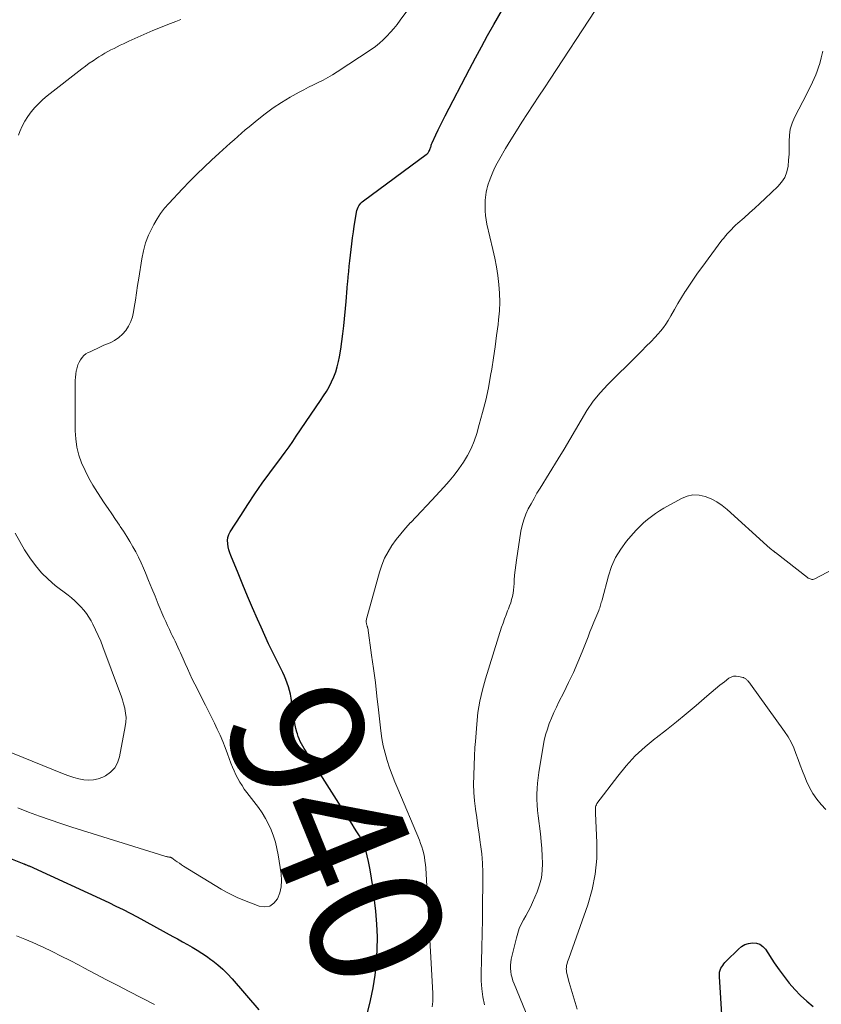
# Model space of a CAD drawing. Units: feet. Extents: x 1965000 to 1970025, y 540000 to 545000.
# Drawn here: x 1967383 to 1967503, y 541188 to 541336 of the extents above; entities that cross this region are included whole.
import ezdxf
from ezdxf.enums import TextEntityAlignment as Align

# ---------------------------------------------------------------- set-up
doc = ezdxf.new("R2010")
doc.units = ezdxf.units.FT
doc.header["$LTSCALE"] = 100
doc.header["$MEASUREMENT"] = 0
for name, color, linetype, lineweight in [('CONTOUR INDEX', 32, 'Continuous', 25), ('CONTOUR INDEX LABEL', 7, 'Continuous', 15), ('CONTOUR INTERMEDIATE', 40, 'Continuous', 15)]:
    doc.layers.add(name, color=color, linetype=linetype, lineweight=lineweight)
doc.styles.add('slant', font='romans.shx', dxfattribs={"oblique": 14.999978})

msp = doc.modelspace()

# ---------------------------------------------------------------- linework, layer by layer
at = {"layer": 'CONTOUR INDEX', "flags": 128}
for points, elevation in [([(1967435.04, 541186.29), (1967435.51, 541188.16), (1967435.91, 541190.05), (1967436.2, 541191.96), (1967436.41, 541193.88), (1967436.51, 541195.81), (1967436.54, 541197.74), (1967436.46, 541199.67), (1967436.3, 541201.59), (1967436.02, 541204.04), (1967435.86, 541205.31), (1967435.68, 541206.56), (1967435.45, 541207.82), (1967435.19, 541209.06), (1967434.67, 541211.42), (1967434.65, 541211.49), (1967434.63, 541211.55), (1967434.61, 541211.61), (1967434.58, 541211.68), (1967434.55, 541211.74), (1967434.52, 541211.8), (1967434.49, 541211.86), (1967434.46, 541211.91), (1967433.83, 541212.95), (1967433.47, 541213.53), (1967433.12, 541214.1), (1967432.76, 541214.68), (1967432.4, 541215.25), (1967425.95, 541225.42), (1967425.74, 541225.76), (1967425.53, 541226.1), (1967425.32, 541226.45), (1967425.12, 541226.79), (1967424.93, 541227.15), (1967424.77, 541227.51), (1967424.63, 541227.88), (1967424.51, 541228.26), (1967424.43, 541228.54), (1967424.29, 541229.07), (1967424.17, 541229.6), (1967424.07, 541230.13), (1967423.98, 541230.67), (1967423.56, 541233.66), (1967423.46, 541234.23), (1967423.34, 541234.8), (1967423.18, 541235.36), (1967423, 541235.91), (1967422.79, 541236.45), (1967422.57, 541236.98), (1967422.32, 541237.51), (1967422.07, 541238.03), (1967421.37, 541239.41), (1967420.76, 541240.62), (1967420.17, 541241.84), (1967419.61, 541243.07), (1967419.05, 541244.31), (1967418.53, 541245.51), (1967417.78, 541247.24), (1967417.04, 541248.98), (1967416.31, 541250.72), (1967415.59, 541252.47), (1967414.53, 541255.1), (1967414.37, 541255.53), (1967414.23, 541255.98), (1967414.13, 541256.43), (1967414.05, 541256.89), (1967414.05, 541256.91), (1967414.03, 541257.37), (1967414.08, 541257.82), (1967414.23, 541258.25), (1967414.43, 541258.67), (1967415.99, 541261.14), (1967417.05, 541262.77), (1967418.13, 541264.39), (1967419.24, 541265.97), (1967420.38, 541267.55), (1967422.13, 541269.91), (1967422.7, 541270.68), (1967423.26, 541271.46), (1967423.81, 541272.25), (1967424.35, 541273.04), (1967428.01, 541278.42), (1967428.46, 541279.11), (1967428.89, 541279.8), (1967429.29, 541280.51), (1967429.67, 541281.23), (1967430, 541281.97), (1967430.29, 541282.72), (1967430.52, 541283.5), (1967430.7, 541284.29), (1967430.84, 541284.99), (1967431.04, 541286.15), (1967431.22, 541287.31), (1967431.36, 541288.47), (1967431.49, 541289.64), (1967431.83, 541293.3), (1967431.9, 541293.98), (1967431.96, 541294.67), (1967432.02, 541295.35), (1967432.07, 541296.04), (1967432.09, 541296.25), (1967432.16, 541297.05), (1967432.23, 541297.84), (1967432.32, 541298.63), (1967432.4, 541299.42), (1967432.71, 541302.02), (1967432.82, 541302.9), (1967432.93, 541303.78), (1967433.06, 541304.65), (1967433.19, 541305.53), (1967433.39, 541306.76), (1967433.45, 541307.01), (1967433.53, 541307.26), (1967433.63, 541307.49), (1967433.76, 541307.72), (1967433.92, 541307.93), (1967434.08, 541308.12), (1967434.27, 541308.3), (1967434.47, 541308.47), (1967443.86, 541315.42), (1967444.02, 541315.56), (1967444.16, 541315.71), (1967444.28, 541315.88), (1967444.38, 541316.06), (1967444.44, 541316.21), (1967444.49, 541316.33), (1967444.54, 541316.46), (1967444.58, 541316.58), (1967444.61, 541316.71), (1967444.65, 541316.84), (1967444.69, 541316.97), (1967444.74, 541317.09), (1967444.8, 541317.21), (1967445.35, 541318.41), (1967445.68, 541319.13), (1967446.03, 541319.84), (1967446.38, 541320.55), (1967446.74, 541321.25), (1967450.39, 541328.27), (1967451.28, 541329.96), (1967452.19, 541331.64), (1967453.11, 541333.32), (1967454.05, 541334.98), (1967455.36, 541337.25)], 940), ([(1967373.33, 541212.76), (1967383.41, 541208.72), (1967383.43, 541208.72), (1967383.45, 541208.71), (1967383.47, 541208.7), (1967383.49, 541208.69), (1967383.56, 541208.66), (1967383.58, 541208.65), (1967383.6, 541208.64), (1967383.62, 541208.64), (1967383.64, 541208.63), (1967383.8, 541208.57), (1967383.89, 541208.53), (1967383.99, 541208.5), (1967384.09, 541208.45), (1967384.18, 541208.41), (1967396.17, 541202.89), (1967397.24, 541202.38), (1967398.31, 541201.86), (1967399.36, 541201.32), (1967400.41, 541200.76), (1967405.78, 541197.82), (1967406.51, 541197.42), (1967407.25, 541197.01), (1967407.98, 541196.6), (1967408.71, 541196.18), (1967409.43, 541195.75), (1967410.14, 541195.3), (1967410.83, 541194.83), (1967411.52, 541194.34), (1967411.78, 541194.15), (1967412.56, 541193.52), (1967413.31, 541192.87), (1967414.02, 541192.17), (1967414.7, 541191.43), (1967418.74, 541186.77)], 940), ([(1967488.53, 541182.8), (1967487.97, 541191.78), (1967487.96, 541191.95), (1967487.96, 541192.11), (1967487.97, 541192.27), (1967487.99, 541192.44), (1967488.02, 541192.59), (1967488.06, 541192.75), (1967488.12, 541192.9), (1967488.2, 541193.04), (1967488.31, 541193.22), (1967488.46, 541193.44), (1967488.62, 541193.66), (1967488.79, 541193.86), (1967488.97, 541194.06), (1967490.83, 541195.9), (1967491.3, 541196.28), (1967491.81, 541196.58), (1967492.36, 541196.76), (1967492.96, 541196.86), (1967493.53, 541196.8), (1967494.05, 541196.63), (1967494.49, 541196.31), (1967494.88, 541195.89), (1967496.22, 541193.83), (1967496.93, 541192.79), (1967497.68, 541191.77), (1967498.47, 541190.79), (1967499.3, 541189.83), (1967500.18, 541188.92), (1967501.09, 541188.05), (1967502.05, 541187.24)], 960)]:
    msp.add_lwpolyline(points, dxfattribs=dict(at, elevation=elevation))
at = {"layer": 'CONTOUR INTERMEDIATE', "flags": 128}
for points, elevation in [([(1967382.51, 541217.14), (1967384.11, 541216.52), (1967385.72, 541215.92), (1967387.34, 541215.34), (1967388.97, 541214.79), (1967390.6, 541214.26), (1967404.6, 541209.87), (1967404.72, 541209.84), (1967404.84, 541209.81), (1967404.95, 541209.79), (1967405.07, 541209.77), (1967405.18, 541209.75), (1967405.25, 541209.74), (1967405.31, 541209.73), (1967405.37, 541209.72), (1967405.43, 541209.71), (1967405.49, 541209.69), (1967405.55, 541209.67), (1967405.61, 541209.64), (1967405.66, 541209.61), (1967406.16, 541209.24), (1967406.46, 541209.02), (1967406.77, 541208.81), (1967407.08, 541208.6), (1967407.4, 541208.4), (1967413.07, 541204.91), (1967413.85, 541204.46), (1967414.65, 541204.04), (1967415.47, 541203.66), (1967416.3, 541203.32), (1967418.79, 541202.36), (1967419.62, 541202.26), (1967420.37, 541202.37), (1967420.99, 541202.8), (1967421.52, 541203.44), (1967421.86, 541204.35), (1967422.09, 541205.28), (1967422.14, 541206.24), (1967422.08, 541207.21), (1967421.63, 541210.08), (1967421.44, 541211.03), (1967421.21, 541211.98), (1967420.92, 541212.91), (1967420.59, 541213.82), (1967420.18, 541214.71), (1967419.73, 541215.57), (1967419.22, 541216.39), (1967418.66, 541217.18), (1967416.91, 541219.46), (1967416.54, 541219.97), (1967416.19, 541220.49), (1967415.86, 541221.02), (1967415.55, 541221.57), (1967415.26, 541222.13), (1967414.99, 541222.7), (1967414.75, 541223.28), (1967414.52, 541223.87), (1967414.02, 541225.27), (1967413.66, 541226.21), (1967413.29, 541227.14), (1967412.89, 541228.06), (1967412.47, 541228.97), (1967412.03, 541229.88), (1967411.59, 541230.78), (1967411.15, 541231.68), (1967410.7, 541232.58), (1967409.1, 541235.76), (1967408.72, 541236.53), (1967408.35, 541237.31), (1967407.99, 541238.09), (1967407.64, 541238.88), (1967407.34, 541239.56), (1967407.14, 541240.01), (1967406.95, 541240.45), (1967406.75, 541240.89), (1967406.55, 541241.33), (1967406.34, 541241.77), (1967406.14, 541242.21), (1967405.93, 541242.65), (1967405.71, 541243.08), (1967405.56, 541243.39), (1967405.27, 541243.99), (1967404.99, 541244.58), (1967404.72, 541245.18), (1967404.46, 541245.79), (1967403.61, 541247.81), (1967403.11, 541248.98), (1967402.63, 541250.16), (1967402.14, 541251.33), (1967401.66, 541252.51), (1967401.38, 541253.19), (1967401.02, 541254.02), (1967400.64, 541254.84), (1967400.23, 541255.64), (1967399.79, 541256.44), (1967399.33, 541257.21), (1967398.86, 541257.99), (1967398.37, 541258.75), (1967397.87, 541259.5), (1967397.75, 541259.68), (1967397.18, 541260.52), (1967396.61, 541261.36), (1967396.05, 541262.2), (1967395.48, 541263.05), (1967394.44, 541264.61), (1967393.78, 541265.68), (1967393.16, 541266.77), (1967392.6, 541267.89), (1967392.08, 541269.04), (1967391.67, 541270.22), (1967391.36, 541271.42), (1967391.19, 541272.65), (1967391.11, 541273.89), (1967391.1, 541280.95), (1967391.11, 541281.43), (1967391.14, 541281.92), (1967391.2, 541282.4), (1967391.28, 541282.88), (1967391.31, 541283), (1967391.41, 541283.41), (1967391.53, 541283.8), (1967391.7, 541284.18), (1967391.9, 541284.55), (1967392.14, 541284.89), (1967392.41, 541285.18), (1967392.73, 541285.43), (1967393.08, 541285.64), (1967393.35, 541285.77), (1967393.87, 541286.02), (1967394.39, 541286.26), (1967394.91, 541286.5), (1967395.43, 541286.73), (1967396.36, 541287.13), (1967397.03, 541287.48), (1967397.66, 541287.9), (1967398.22, 541288.41), (1967398.72, 541288.98), (1967399.14, 541289.62), (1967399.48, 541290.29), (1967399.72, 541291.01), (1967399.89, 541291.75), (1967399.99, 541292.42), (1967400.16, 541293.52), (1967400.32, 541294.63), (1967400.49, 541295.73), (1967400.66, 541296.83), (1967401.11, 541299.73), (1967401.36, 541300.95), (1967401.69, 541302.14), (1967402.14, 541303.3), (1967402.67, 541304.42), (1967402.92, 541304.9), (1967403.42, 541305.75), (1967403.96, 541306.57), (1967404.56, 541307.34), (1967405.2, 541308.09), (1967407.24, 541310.26), (1967408.3, 541311.37), (1967409.38, 541312.46), (1967410.48, 541313.53), (1967411.61, 541314.58), (1967412.77, 541315.63), (1967413.32, 541316.14), (1967413.88, 541316.64), (1967414.43, 541317.14), (1967414.99, 541317.65), (1967415.55, 541318.15), (1967416.11, 541318.64), (1967416.68, 541319.13), (1967417.26, 541319.61), (1967418.45, 541320.6), (1967419.65, 541321.54), (1967420.87, 541322.44), (1967422.15, 541323.27), (1967423.45, 541324.05), (1967424.77, 541324.8), (1967425.49, 541325.19), (1967426.2, 541325.57), (1967426.93, 541325.93), (1967427.66, 541326.28), (1967428.39, 541326.64), (1967429.11, 541327.02), (1967429.81, 541327.43), (1967430.49, 541327.86), (1967435.61, 541331.24), (1967436.25, 541331.69), (1967436.86, 541332.17), (1967437.43, 541332.69), (1967437.98, 541333.24), (1967438.5, 541333.82), (1967439.01, 541334.4), (1967439.5, 541335.01), (1967439.97, 541335.63), (1967441.71, 541337.98)], 936), ([(1967382.57, 541318.34), (1967382.8, 541318.92), (1967383.16, 541319.69), (1967383.55, 541320.44), (1967384, 541321.16), (1967384.49, 541321.85), (1967385.04, 541322.5), (1967385.62, 541323.12), (1967386.24, 541323.7), (1967386.89, 541324.24), (1967392.09, 541328.32), (1967392.64, 541328.75), (1967393.21, 541329.16), (1967393.79, 541329.55), (1967394.38, 541329.94), (1967394.68, 541330.13), (1967395.13, 541330.4), (1967395.58, 541330.67), (1967396.03, 541330.92), (1967396.49, 541331.17), (1967396.96, 541331.4), (1967397.42, 541331.64), (1967397.89, 541331.87), (1967398.36, 541332.09), (1967399.19, 541332.49), (1967400.08, 541332.9), (1967400.97, 541333.31), (1967401.87, 541333.69), (1967402.78, 541334.07), (1967405.45, 541335.14), (1967406.22, 541335.44), (1967407, 541335.74)], 932), ([(1967444.8, 541187.22), (1967444.85, 541187.62), (1967444.88, 541188.03), (1967444.9, 541188.44), (1967444.9, 541188.85), (1967444.89, 541189.25), (1967443.81, 541208.1), (1967443.76, 541208.64), (1967443.7, 541209.18), (1967443.62, 541209.71), (1967443.51, 541210.25), (1967443.38, 541210.77), (1967443.23, 541211.29), (1967443.05, 541211.8), (1967442.86, 541212.3), (1967439.6, 541219.99), (1967439.17, 541221.05), (1967438.76, 541222.11), (1967438.37, 541223.19), (1967438.01, 541224.27), (1967437.69, 541225.37), (1967437.42, 541226.47), (1967437.22, 541227.59), (1967437.06, 541228.73), (1967436.72, 541231.91), (1967436.48, 541233.97), (1967436.24, 541236.03), (1967435.97, 541238.09), (1967435.68, 541240.14), (1967435.09, 541244.21), (1967435.09, 541244.23), (1967435.08, 541244.25), (1967435.08, 541244.27), (1967435.07, 541244.3), (1967435.04, 541244.38), (1967435.03, 541244.41), (1967435.02, 541244.43), (1967435.01, 541244.45), (1967435.01, 541244.47), (1967434.94, 541244.66), (1967434.91, 541244.78), (1967434.89, 541244.91), (1967434.87, 541245.03), (1967434.87, 541245.15), (1967434.87, 541245.18), (1967434.88, 541245.33), (1967434.9, 541245.46), (1967434.93, 541245.6), (1967434.96, 541245.74), (1967436.87, 541252.62), (1967437.21, 541253.67), (1967437.63, 541254.69), (1967438.14, 541255.66), (1967438.72, 541256.61), (1967439.37, 541257.51), (1967440.05, 541258.39), (1967440.77, 541259.24), (1967441.53, 541260.06), (1967441.57, 541260.1), (1967442.37, 541260.93), (1967443.17, 541261.76), (1967443.95, 541262.6), (1967444.74, 541263.43), (1967446.53, 541265.37), (1967447.32, 541266.27), (1967448.08, 541267.19), (1967448.8, 541268.15), (1967449.47, 541269.14), (1967450.08, 541270.17), (1967450.62, 541271.23), (1967451.08, 541272.33), (1967451.47, 541273.46), (1967451.87, 541274.8), (1967452.37, 541276.63), (1967452.83, 541278.47), (1967453.23, 541280.33), (1967453.57, 541282.2), (1967453.73, 541283.16), (1967453.99, 541284.84), (1967454.24, 541286.51), (1967454.47, 541288.19), (1967454.69, 541289.87), (1967454.77, 541290.59), (1967454.89, 541291.92), (1967454.94, 541293.24), (1967454.91, 541294.57), (1967454.82, 541295.89), (1967454.65, 541297.22), (1967454.46, 541298.53), (1967454.21, 541299.84), (1967453.92, 541301.14), (1967453.01, 541304.94), (1967452.88, 541305.6), (1967452.79, 541306.27), (1967452.74, 541306.94), (1967452.73, 541307.61), (1967452.75, 541308.13), (1967452.77, 541308.55), (1967452.8, 541308.96), (1967452.85, 541309.38), (1967452.91, 541309.79), (1967453, 541310.2), (1967453.09, 541310.6), (1967453.21, 541311), (1967453.35, 541311.4), (1967453.6, 541312.05), (1967453.89, 541312.77), (1967454.2, 541313.47), (1967454.56, 541314.15), (1967454.93, 541314.82), (1967455.82, 541316.32), (1967456.62, 541317.65), (1967457.44, 541318.98), (1967458.27, 541320.29), (1967459.12, 541321.59), (1967459.97, 541322.89), (1967460.83, 541324.19), (1967461.68, 541325.49), (1967462.54, 541326.79), (1967469.29, 541337.1)], 944), ([(1967452.63, 541187.53), (1967452.4, 541188.72), (1967452.23, 541189.93), (1967452.15, 541191.14), (1967452.14, 541192.36), (1967452.19, 541194.08), (1967452.25, 541196.16), (1967452.3, 541198.24), (1967452.34, 541200.33), (1967452.37, 541202.41), (1967452.42, 541205.98), (1967452.41, 541207.4), (1967452.35, 541208.82), (1967452.23, 541210.23), (1967452.06, 541211.64), (1967452.02, 541211.96), (1967451.84, 541213.21), (1967451.65, 541214.46), (1967451.47, 541215.71), (1967451.29, 541216.96), (1967451.28, 541216.99), (1967451.14, 541218.23), (1967451.03, 541219.47), (1967451, 541220.72), (1967451.02, 541221.97), (1967451.08, 541223.6), (1967451.1, 541224.04), (1967451.12, 541224.48), (1967451.14, 541224.92), (1967451.16, 541225.36), (1967451.18, 541225.79), (1967451.2, 541226.23), (1967451.23, 541226.67), (1967451.27, 541227.11), (1967451.47, 541229.73), (1967451.67, 541231.47), (1967451.94, 541233.19), (1967452.33, 541234.89), (1967452.79, 541236.58), (1967455.22, 541244.32), (1967455.43, 541244.94), (1967455.64, 541245.56), (1967455.88, 541246.17), (1967456.13, 541246.78), (1967456.26, 541247.09), (1967456.43, 541247.55), (1967456.59, 541248.01), (1967456.73, 541248.47), (1967456.85, 541248.95), (1967456.94, 541249.43), (1967457.01, 541249.91), (1967457.07, 541250.4), (1967457.1, 541250.88), (1967457.13, 541251.41), (1967457.18, 541252.16), (1967457.25, 541252.91), (1967457.34, 541253.65), (1967457.44, 541254.4), (1967458.13, 541258.76), (1967458.31, 541259.63), (1967458.55, 541260.48), (1967458.86, 541261.31), (1967459.23, 541262.12), (1967459.65, 541262.91), (1967460.09, 541263.69), (1967460.54, 541264.47), (1967461, 541265.23), (1967463.74, 541269.65), (1967464.63, 541271.1), (1967465.49, 541272.55), (1967466.33, 541274.02), (1967467.16, 541275.49), (1967468.04, 541276.93), (1967468.99, 541278.31), (1967470.06, 541279.6), (1967471.2, 541280.84), (1967475.61, 541285.22), (1967476.29, 541285.9), (1967476.96, 541286.58), (1967477.63, 541287.27), (1967478.29, 541287.96), (1967478.73, 541288.42), (1967479.15, 541288.9), (1967479.55, 541289.4), (1967479.91, 541289.92), (1967480.24, 541290.46), (1967480.66, 541291.19), (1967481.19, 541292.11), (1967481.72, 541293.02), (1967482.27, 541293.92), (1967482.83, 541294.82), (1967482.86, 541294.87), (1967483.45, 541295.78), (1967484.05, 541296.68), (1967484.67, 541297.57), (1967485.31, 541298.45), (1967488.34, 541302.53), (1967488.61, 541302.87), (1967488.89, 541303.21), (1967489.17, 541303.54), (1967489.47, 541303.87), (1967489.77, 541304.18), (1967490.08, 541304.49), (1967490.4, 541304.79), (1967490.73, 541305.09), (1967491.67, 541305.93), (1967492.47, 541306.65), (1967493.27, 541307.37), (1967494.06, 541308.09), (1967494.85, 541308.82), (1967496.74, 541310.6), (1967497.32, 541311.27), (1967497.79, 541312), (1967498.09, 541312.81), (1967498.29, 541313.67), (1967498.37, 541314.58), (1967498.43, 541315.5), (1967498.45, 541316.41), (1967498.44, 541317.33), (1967498.44, 541317.4), (1967498.49, 541318.34), (1967498.62, 541319.25), (1967498.9, 541320.14), (1967499.26, 541321), (1967501.15, 541324.68), (1967501.42, 541325.22), (1967501.69, 541325.77), (1967501.96, 541326.32), (1967502.22, 541326.87), (1967502.46, 541327.43), (1967502.68, 541327.99), (1967502.87, 541328.57), (1967503.04, 541329.15), (1967503.25, 541329.98), (1967503.49, 541330.99)], 948), ([(1967461.05, 541181), (1967457.1, 541190.69), (1967456.93, 541191.14), (1967456.79, 541191.59), (1967456.68, 541192.05), (1967456.6, 541192.52), (1967456.56, 541192.99), (1967456.55, 541193.46), (1967456.6, 541193.93), (1967456.68, 541194.39), (1967457.44, 541197.59), (1967457.64, 541198.29), (1967457.88, 541198.98), (1967458.18, 541199.64), (1967458.52, 541200.28), (1967458.87, 541200.92), (1967459.22, 541201.57), (1967459.54, 541202.23), (1967459.84, 541202.9), (1967460.55, 541204.53), (1967460.92, 541205.57), (1967461.2, 541206.62), (1967461.34, 541207.7), (1967461.39, 541208.79), (1967461.34, 541209.9), (1967461.28, 541211.01), (1967461.18, 541212.11), (1967461.05, 541213.22), (1967460.71, 541215.95), (1967460.62, 541216.76), (1967460.56, 541217.58), (1967460.53, 541218.4), (1967460.53, 541219.22), (1967460.56, 541220.04), (1967460.62, 541220.86), (1967460.71, 541221.67), (1967460.82, 541222.48), (1967461.46, 541226.42), (1967461.63, 541227.29), (1967461.84, 541228.15), (1967462.1, 541229), (1967462.39, 541229.83), (1967462.73, 541230.66), (1967463.08, 541231.47), (1967463.45, 541232.28), (1967463.84, 541233.08), (1967464.56, 541234.48), (1967465.3, 541235.99), (1967466.01, 541237.51), (1967466.67, 541239.05), (1967467.31, 541240.6), (1967468.21, 541242.9), (1967468.5, 541243.63), (1967468.79, 541244.35), (1967469.09, 541245.08), (1967469.38, 541245.8), (1967469.82, 541246.86), (1967469.9, 541247.05), (1967469.97, 541247.25), (1967470.04, 541247.44), (1967470.1, 541247.64), (1967470.15, 541247.84), (1967470.21, 541248.04), (1967470.27, 541248.24), (1967470.32, 541248.44), (1967471.27, 541252.03), (1967471.75, 541253.44), (1967472.35, 541254.8), (1967473.12, 541256.06), (1967474.01, 541257.26), (1967475, 541258.42), (1967475.51, 541258.98), (1967476.03, 541259.52), (1967476.57, 541260.03), (1967477.14, 541260.53), (1967477.73, 541260.99), (1967478.34, 541261.43), (1967478.97, 541261.84), (1967479.61, 541262.22), (1967482.24, 541263.71), (1967483.11, 541264.06), (1967483.99, 541264.25), (1967484.9, 541264.21), (1967485.81, 541264.01), (1967486.71, 541263.62), (1967487.56, 541263.17), (1967488.36, 541262.63), (1967489.12, 541262.01), (1967495.08, 541256.61), (1967495.25, 541256.46), (1967495.43, 541256.31), (1967495.6, 541256.17), (1967495.78, 541256.02), (1967496.06, 541255.8), (1967496.1, 541255.77), (1967496.14, 541255.74), (1967496.18, 541255.71), (1967496.22, 541255.67), (1967496.26, 541255.64), (1967496.31, 541255.61), (1967496.35, 541255.58), (1967496.39, 541255.55), (1967501.2, 541251.8), (1967501.33, 541251.72), (1967501.46, 541251.64), (1967501.59, 541251.58), (1967501.74, 541251.53), (1967501.88, 541251.51), (1967502.02, 541251.5), (1967502.16, 541251.53), (1967502.3, 541251.59), (1967510.46, 541255.89)], 952), ([(1967378.43, 541226.67), (1967389.45, 541222.21), (1967390.17, 541221.95), (1967390.9, 541221.71), (1967391.64, 541221.53), (1967392.39, 541221.37), (1967393.13, 541221.31), (1967393.86, 541221.34), (1967394.57, 541221.52), (1967395.26, 541221.79), (1967395.66, 541221.98), (1967396.42, 541222.52), (1967397.06, 541223.15), (1967397.49, 541223.93), (1967397.79, 541224.81), (1967398.64, 541229.39), (1967398.73, 541230.06), (1967398.75, 541230.74), (1967398.69, 541231.41), (1967398.56, 541232.08), (1967398.55, 541232.16), (1967398.38, 541232.78), (1967398.2, 541233.41), (1967398, 541234.02), (1967397.78, 541234.63), (1967395.29, 541241.36), (1967394.95, 541242.23), (1967394.58, 541243.1), (1967394.18, 541243.95), (1967393.76, 541244.78), (1967393.49, 541245.29), (1967393.16, 541245.85), (1967392.8, 541246.39), (1967392.4, 541246.9), (1967391.97, 541247.39), (1967391.52, 541247.85), (1967391.04, 541248.3), (1967390.55, 541248.72), (1967390.04, 541249.13), (1967388.12, 541250.61), (1967387.04, 541251.53), (1967386.03, 541252.52), (1967385.12, 541253.61), (1967384.28, 541254.76), (1967383.51, 541255.97), (1967382.78, 541257.2), (1967382.09, 541258.45)], 932), ([(1967466.6, 541186.86), (1967466.28, 541187.87), (1967465.97, 541188.87), (1967465.68, 541189.88), (1967465.4, 541190.9), (1967465, 541192.42), (1967464.96, 541192.68), (1967464.94, 541192.94), (1967464.96, 541193.2), (1967465, 541193.45), (1967465.07, 541193.71), (1967465.15, 541193.96), (1967465.23, 541194.22), (1967465.31, 541194.47), (1967468.17, 541202.57), (1967468.83, 541204.86), (1967469.31, 541207.17), (1967469.52, 541209.53), (1967469.55, 541211.91), (1967469.35, 541216.35), (1967469.34, 541216.53), (1967469.33, 541216.72), (1967469.33, 541216.91), (1967469.33, 541217.1), (1967469.35, 541217.28), (1967469.39, 541217.46), (1967469.47, 541217.62), (1967469.56, 541217.78), (1967472.7, 541221.92), (1967473.97, 541223.47), (1967475.32, 541224.95), (1967476.79, 541226.31), (1967478.33, 541227.59), (1967478.47, 541227.7), (1967479.99, 541228.88), (1967481.5, 541230.08), (1967482.98, 541231.31), (1967484.45, 541232.56), (1967486.08, 541233.96), (1967486.73, 541234.51), (1967487.38, 541235.06), (1967488.04, 541235.59), (1967488.71, 541236.11), (1967489.4, 541236.64), (1967489.74, 541236.83), (1967490.1, 541236.96), (1967490.47, 541236.98), (1967490.86, 541236.93), (1967491.47, 541236.77), (1967491.57, 541236.74), (1967491.66, 541236.7), (1967491.75, 541236.65), (1967491.84, 541236.6), (1967491.92, 541236.54), (1967492, 541236.47), (1967492.08, 541236.4), (1967492.15, 541236.33), (1967492.23, 541236.25), (1967492.34, 541236.14), (1967492.45, 541236.02), (1967492.55, 541235.9), (1967492.64, 541235.77), (1967497.76, 541228.64), (1967498.28, 541227.85), (1967498.74, 541227.05), (1967499.13, 541226.2), (1967499.47, 541225.33), (1967499.78, 541224.44), (1967500.11, 541223.56), (1967500.45, 541222.68), (1967500.8, 541221.81), (1967501.08, 541221.14), (1967501.53, 541220.2), (1967502.03, 541219.3), (1967502.61, 541218.45), (1967503.24, 541217.64), (1967503.97, 541216.92)], 956), ([(1967382.27, 541197.9), (1967383.52, 541197.41), (1967384.75, 541196.88), (1967385.96, 541196.33), (1967386.29, 541196.18), (1967387.66, 541195.52), (1967389.02, 541194.85), (1967390.37, 541194.16), (1967391.72, 541193.46), (1967392.43, 541193.08), (1967394.13, 541192.18), (1967395.83, 541191.29), (1967397.53, 541190.4), (1967399.24, 541189.52), (1967403.02, 541187.57)], 944)]:
    msp.add_lwpolyline(points, dxfattribs=dict(at, elevation=elevation))

# ---------------------------------------------------------------- texts
at = {"layer": 'CONTOUR INDEX LABEL', "style": 'slant', "oblique": 15}
msp.add_text('940', height=20, rotation=292.1478, dxfattribs=at).set_placement((1967430.59, 541213.21, 940), align=Align.MIDDLE_CENTER)

doc.saveas('drawing.dxf')
